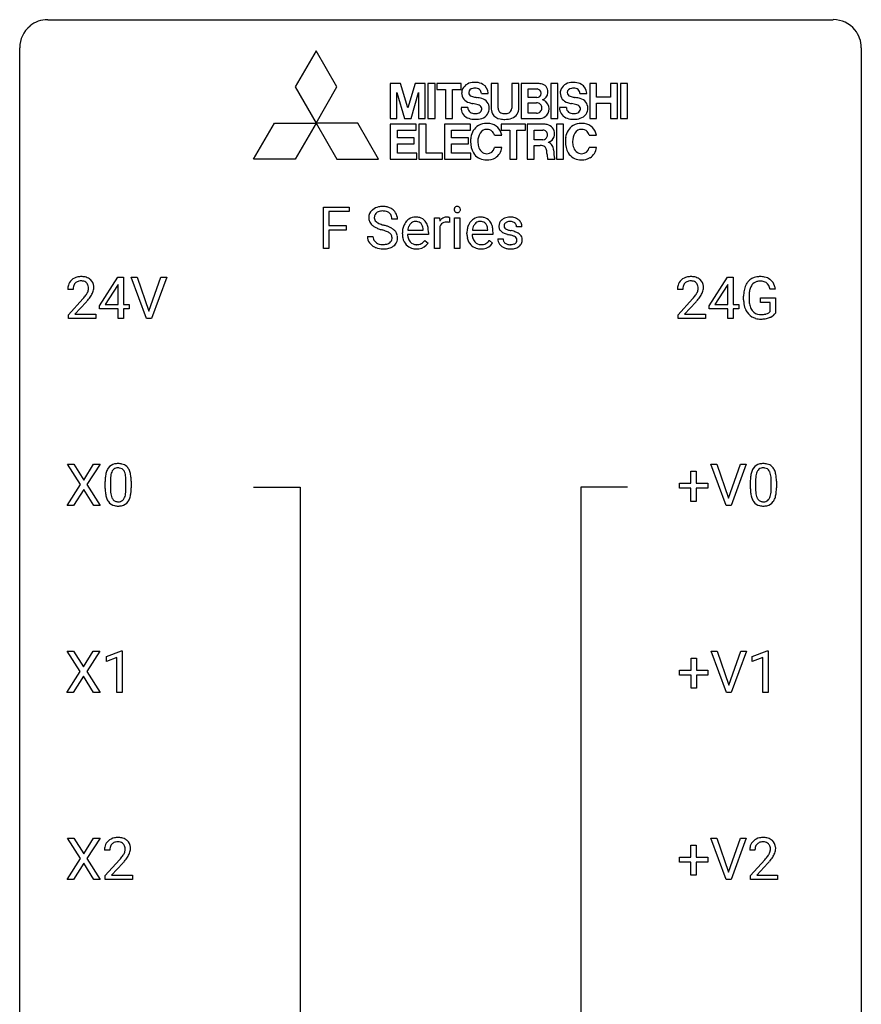
# Model space of a CAD drawing. Extents: x 3 to 27, y -3 to 214.
# Drawn here: x 3 to 27, y 186 to 214 of the extents above; entities that cross this region are included whole.
import ezdxf

# ---------------------------------------------------------------- set-up
doc = ezdxf.new("R2010")
doc.units = 0
doc.layers.add('DEFAULT_255_1_234', color=255, linetype='CONTINUOUS')
doc.layers.add('DEFAULT_255_2_778', color=255, linetype='CONTINUOUS')

msp = doc.modelspace()

# ---------------------------------------------------------------- linework, layer by layer
at = {"layer": 'DEFAULT_255_1_234'}
for p, q in [((11.374, 207.708), (11.374, 208.877)), ((11.374, 208.877), (12.099, 208.877)), ((12.099, 208.751), (11.529, 208.751)), ((11.529, 208.751), (11.529, 208.351)), ((12.099, 208.877), (12.099, 208.751)), ((13.467, 208.539), (13.312, 208.539)), ((14.515, 207.708), (14.515, 208.577)), ((14.515, 208.577), (14.659, 208.577)), ((14.659, 208.577), (14.662, 208.477)), ((14.935, 208.582), (14.935, 208.444)), ((15.084, 207.708), (15.084, 208.577)), ((15.084, 208.577), (15.233, 208.577)), ((15.233, 208.577), (15.233, 207.708)), ((11.529, 208.351), (12.019, 208.351)), ((12.019, 208.224), (11.529, 208.224)), ((11.529, 208.224), (11.529, 207.708)), ((12.019, 208.351), (12.019, 208.224)), ((13.759, 208.222), (14.194, 208.222)), ((14.194, 208.222), (14.194, 208.233)), ((14.343, 208.162), (14.343, 208.1)), ((14.663, 208.325), (14.663, 207.708)), ((15.586, 208.222), (16.022, 208.222)), ((16.022, 208.222), (16.022, 208.233)), ((16.17, 208.162), (16.17, 208.1)), ((16.989, 208.322), (16.839, 208.322)), ((12.619, 208.047), (12.774, 208.047)), ((13.606, 208.118), (13.606, 208.146)), ((14.343, 208.1), (13.754, 208.1)), ((14.241, 207.93), (14.332, 207.86)), ((15.433, 208.118), (15.433, 208.146)), ((16.17, 208.1), (15.581, 208.1)), ((16.068, 207.93), (16.159, 207.86)), ((16.306, 207.975), (16.455, 207.975)), ((11.529, 207.708), (11.374, 207.708)), ((14.663, 207.708), (14.515, 207.708)), ((15.233, 207.708), (15.084, 207.708)), ((5.032, 206.083), (5.555, 206.893)), ((5.555, 206.893), (5.714, 206.893)), ((5.714, 206.893), (5.714, 206.116)), ((6.368, 205.724), (5.935, 206.893)), ((5.935, 206.893), (6.103, 206.893)), ((6.103, 206.893), (6.436, 205.929)), ((6.436, 205.929), (6.77, 206.893)), ((6.939, 206.893), (6.505, 205.724)), ((6.77, 206.893), (6.939, 206.893)), ((22.282, 206.083), (22.805, 206.893)), ((22.805, 206.893), (22.964, 206.893)), ((22.964, 206.893), (22.964, 206.116)), ((4.289, 206.549), (4.14, 206.549)), ((5.547, 206.658), (5.2, 206.116)), ((5.564, 206.69), (5.547, 206.658)), ((5.564, 206.116), (5.564, 206.69)), ((21.539, 206.549), (21.39, 206.549)), ((22.797, 206.658), (22.45, 206.116)), ((22.814, 206.69), (22.797, 206.658)), ((22.814, 206.116), (22.814, 206.69)), ((24.162, 206.55), (24.008, 206.55)), ((4.163, 205.831), (4.568, 206.28)), ((21.413, 205.831), (21.818, 206.28)), ((23.261, 206.252), (23.261, 206.354)), ((23.416, 206.358), (23.416, 206.263)), ((23.738, 206.181), (23.738, 206.306)), ((23.738, 206.306), (24.162, 206.306)), ((24.162, 206.306), (24.162, 205.877)), ((4.655, 206.185), (4.342, 205.845)), ((5.032, 205.995), (5.032, 206.083)), ((5.564, 205.995), (5.032, 205.995)), ((5.2, 206.116), (5.564, 206.116)), ((5.564, 205.724), (5.564, 205.995)), ((5.714, 206.116), (5.876, 206.116)), ((5.876, 205.995), (5.714, 205.995)), ((5.714, 205.995), (5.714, 205.724)), ((5.876, 206.116), (5.876, 205.995)), ((21.905, 206.185), (21.592, 205.845)), ((22.282, 205.995), (22.282, 206.083)), ((22.814, 205.995), (22.282, 205.995)), ((22.45, 206.116), (22.814, 206.116)), ((22.814, 205.724), (22.814, 205.995)), ((22.964, 206.116), (23.126, 206.116)), ((23.126, 205.995), (22.964, 205.995)), ((22.964, 205.995), (22.964, 205.724)), ((23.126, 206.116), (23.126, 205.995)), ((24.009, 206.181), (23.738, 206.181)), ((24.009, 205.918), (24.009, 206.181)), ((4.163, 205.724), (4.163, 205.831)), ((4.929, 205.724), (4.163, 205.724)), ((4.342, 205.845), (4.929, 205.845)), ((4.929, 205.845), (4.929, 205.724)), ((5.714, 205.724), (5.564, 205.724)), ((6.505, 205.724), (6.368, 205.724)), ((21.413, 205.724), (21.413, 205.831)), ((22.179, 205.724), (21.413, 205.724)), ((21.592, 205.845), (22.179, 205.845)), ((22.179, 205.845), (22.179, 205.724)), ((22.964, 205.724), (22.814, 205.724)), ((4.497, 201.022), (4.127, 201.601)), ((4.127, 201.601), (4.308, 201.601)), ((4.308, 201.601), (4.59, 201.153)), ((4.59, 201.153), (4.87, 201.601)), ((5.052, 201.601), (4.682, 201.022)), ((4.87, 201.601), (5.052, 201.601)), ((22.768, 200.432), (22.335, 201.601)), ((22.335, 201.601), (22.503, 201.601)), ((22.503, 201.601), (22.836, 200.637)), ((22.836, 200.637), (23.17, 201.601)), ((23.338, 201.601), (22.905, 200.432)), ((23.17, 201.601), (23.338, 201.601)), ((21.769, 201.059), (21.769, 201.401)), ((21.769, 201.401), (21.918, 201.401)), ((21.918, 201.401), (21.918, 201.059)), ((4.118, 200.432), (4.497, 201.022)), ((4.682, 201.022), (5.06, 200.432)), ((5.196, 200.911), (5.196, 201.109)), ((5.345, 201.145), (5.345, 200.907)), ((5.786, 200.891), (5.786, 201.134)), ((5.934, 201.124), (5.934, 200.931)), ((21.443, 200.919), (21.443, 201.059)), ((21.443, 201.059), (21.769, 201.059)), ((21.769, 200.919), (21.443, 200.919)), ((21.769, 200.549), (21.769, 200.919)), ((21.918, 201.059), (22.245, 201.059)), ((22.245, 200.919), (21.918, 200.919)), ((21.918, 200.919), (21.918, 200.549)), ((22.245, 201.059), (22.245, 200.919)), ((23.452, 200.911), (23.452, 201.109)), ((23.6, 201.145), (23.6, 200.907)), ((24.041, 200.891), (24.041, 201.134)), ((24.19, 201.124), (24.19, 200.931)), ((4.59, 200.888), (4.301, 200.432)), ((4.877, 200.432), (4.59, 200.888)), ((4.301, 200.432), (4.118, 200.432)), ((5.06, 200.432), (4.877, 200.432)), ((21.918, 200.549), (21.769, 200.549)), ((22.905, 200.432), (22.768, 200.432)), ((4.489, 195.73), (4.119, 196.31)), ((4.119, 196.31), (4.299, 196.31)), ((4.299, 196.31), (4.581, 195.862)), ((4.581, 195.862), (4.862, 196.31)), ((5.043, 196.31), (4.674, 195.73)), ((4.862, 196.31), (5.043, 196.31)), ((5.232, 196.156), (5.658, 196.315)), ((5.658, 196.315), (5.681, 196.315)), ((5.681, 196.315), (5.681, 195.14)), ((22.776, 195.14), (22.343, 196.31)), ((22.343, 196.31), (22.511, 196.31)), ((22.511, 196.31), (22.844, 195.345)), ((22.844, 195.345), (23.178, 196.31)), ((23.346, 196.31), (22.913, 195.14)), ((23.178, 196.31), (23.346, 196.31)), ((23.504, 196.156), (23.929, 196.315)), ((23.929, 196.315), (23.953, 196.315)), ((23.953, 196.315), (23.953, 195.14)), ((5.232, 196.021), (5.232, 196.156)), ((5.531, 196.131), (5.232, 196.021)), ((5.531, 195.14), (5.531, 196.131)), ((21.777, 195.768), (21.777, 196.109)), ((21.777, 196.109), (21.926, 196.109)), ((21.926, 196.109), (21.926, 195.768)), ((23.504, 196.021), (23.504, 196.156)), ((23.803, 196.131), (23.504, 196.021)), ((23.803, 195.14), (23.803, 196.131)), ((4.11, 195.14), (4.489, 195.73)), ((4.674, 195.73), (5.052, 195.14)), ((21.451, 195.627), (21.451, 195.768)), ((21.451, 195.768), (21.777, 195.768)), ((21.777, 195.627), (21.451, 195.627)), ((21.777, 195.258), (21.777, 195.627)), ((21.926, 195.768), (22.252, 195.768)), ((22.252, 195.627), (21.926, 195.627)), ((21.926, 195.627), (21.926, 195.258)), ((22.252, 195.768), (22.252, 195.627)), ((4.581, 195.597), (4.292, 195.14)), ((4.869, 195.14), (4.581, 195.597)), ((4.292, 195.14), (4.11, 195.14)), ((5.052, 195.14), (4.869, 195.14)), ((5.681, 195.14), (5.531, 195.14)), ((21.926, 195.258), (21.777, 195.258)), ((22.913, 195.14), (22.776, 195.14)), ((23.953, 195.14), (23.803, 195.14)), ((4.497, 190.438), (4.127, 191.018)), ((4.127, 191.018), (4.308, 191.018)), ((4.308, 191.018), (4.59, 190.57)), ((4.59, 190.57), (4.87, 191.018)), ((5.052, 191.018), (4.682, 190.438)), ((4.87, 191.018), (5.052, 191.018)), ((22.768, 189.849), (22.335, 191.018)), ((22.335, 191.018), (22.503, 191.018)), ((22.503, 191.018), (22.836, 190.054)), ((22.836, 190.054), (23.17, 191.018)), ((23.338, 191.018), (22.905, 189.849)), ((23.17, 191.018), (23.338, 191.018)), ((5.327, 190.674), (5.178, 190.674)), ((21.769, 190.476), (21.769, 190.817)), ((21.769, 190.817), (21.918, 190.817)), ((21.918, 190.817), (21.918, 190.476)), ((23.583, 190.674), (23.434, 190.674)), ((4.118, 189.849), (4.497, 190.438)), ((4.682, 190.438), (5.06, 189.849)), ((5.201, 189.956), (5.606, 190.405)), ((21.443, 190.335), (21.443, 190.476)), ((21.443, 190.476), (21.769, 190.476)), ((21.769, 190.335), (21.443, 190.335)), ((21.769, 189.966), (21.769, 190.335)), ((21.918, 190.476), (22.245, 190.476)), ((22.245, 190.335), (21.918, 190.335)), ((21.918, 190.335), (21.918, 189.966)), ((22.245, 190.476), (22.245, 190.335)), ((23.457, 189.956), (23.861, 190.405)), ((4.59, 190.305), (4.301, 189.849)), ((4.877, 189.849), (4.59, 190.305)), ((5.693, 190.31), (5.38, 189.97)), ((23.949, 190.31), (23.636, 189.97)), ((4.301, 189.849), (4.118, 189.849)), ((5.06, 189.849), (4.877, 189.849)), ((5.201, 189.849), (5.201, 189.956)), ((5.967, 189.849), (5.201, 189.849)), ((5.38, 189.97), (5.967, 189.97)), ((5.967, 189.97), (5.967, 189.849)), ((21.918, 189.966), (21.769, 189.966)), ((22.905, 189.849), (22.768, 189.849)), ((23.457, 189.849), (23.457, 189.956)), ((24.223, 189.849), (23.457, 189.849)), ((23.636, 189.97), (24.223, 189.97)), ((24.223, 189.97), (24.223, 189.849))]:
    msp.add_line(p, q, dxfattribs=at)
for centre, radius, start, end in [((12.936, 208.58), 0.28, 132.4834, 181.0242), ((12.995, 208.523), 0.361, 129.2532, 133.4243), ((13.01, 208.501), 0.388, 101.9878, 128.8743), ((12.976, 208.587), 0.163, 127.7287, 176.7105), ((13, 208.558), 0.201, 114.0401, 127.9851), ((13.027, 208.493), 0.271, 99.0695, 113.7659), ((13.05, 208.329), 0.564, 89.5907, 102.3169), ((13.051, 208.349), 0.418, 89.6698, 99.231), ((13.057, 208.361), 0.532, 77.2361, 90.3248), ((13.054, 208.309), 0.457, 86.264, 90.0526), ((13.065, 208.43), 0.336, 73.7888, 86.6653), ((13.098, 208.54), 0.221, 48.5928, 74.1242), ((13.078, 208.458), 0.433, 63.8378, 77.0809), ((13.105, 208.51), 0.375, 45.9864, 64.1608), ((13.131, 208.539), 0.335, 32.2747, 45.6547), ((13.138, 208.541), 0.329, 359.6507, 32.613), ((15.17, 208.808), 0.0979, 161.4151, 180.5526), ((15.183, 208.807), 0.111, 179.9429, 185.0961), ((15.156, 208.804), 0.0834, 184.1069, 222.4604), ((15.158, 208.812), 0.085, 138.1827, 160.9307), ((15.147, 208.821), 0.0704, 104.6369, 138.004), ((15.143, 208.792), 0.0661, 222.5063, 237.9907), ((15.15, 208.804), 0.0802, 238.5431, 259.1288), ((15.157, 208.785), 0.109, 92.0601, 105.2189), ((15.159, 208.848), 0.125, 258.8431, 270.4154), ((15.16, 208.751), 0.143, 89.9756, 92.5012), ((15.161, 208.773), 0.12, 78.0235, 90.4478), ((15.16, 208.87), 0.147, 269.9695, 272.816), ((15.163, 208.833), 0.11, 272.3547, 285.8953), ((15.17, 208.814), 0.078, 55.0515, 78.3369), ((15.174, 208.797), 0.0718, 285.4397, 316.5324), ((15.175, 208.823), 0.0683, 42.0501, 54.4514), ((15.161, 208.81), 0.0866, 1.7497, 42.1496), ((15.167, 208.803), 0.0808, 316.7107, 341.6517), ((15.153, 208.807), 0.0956, 342.1071, 0.5529), ((15.136, 208.808), 0.112, 359.9853, 2.8365), ((12.937, 208.572), 0.28, 179.5062, 199.8695), ((12.929, 208.574), 0.274, 200.6782, 228.1764), ((13.044, 208.577), 0.232, 175.1779, 180.0582), ((12.959, 208.576), 0.147, 179.6142, 228.1246), ((13.004, 208.617), 0.207, 226.578, 230.88), ((13.051, 208.679), 0.285, 231.4635, 241.9261), ((13.114, 208.561), 0.195, 14.9781, 48.2004), ((13.044, 208.542), 0.268, 359.4693, 14.9832), ((14.017, 208.204), 0.4, 134.315, 154.5315), ((13.995, 208.224), 0.372, 122.8617, 133.9708), ((13.984, 208.246), 0.347, 89.8249, 123.4199), ((13.988, 208.265), 0.208, 118.0551, 137.454), ((13.983, 208.269), 0.202, 89.2019, 117.2852), ((13.989, 208.181), 0.412, 74.7876, 90.5483), ((13.986, 208.217), 0.254, 83.728, 90.0965), ((13.998, 208.291), 0.18, 41.1646, 85.0014), ((14.019, 208.29), 0.3, 39.8178, 74.7634), ((13.968, 208.25), 0.365, 16.8991, 39.483), ((14.887, 208.34), 0.263, 127.8166, 148.6302), ((14.838, 208.261), 0.186, 107.1346, 157.6458), ((14.861, 208.366), 0.227, 91.333, 126.7876), ((14.858, 208.187), 0.263, 89.276, 106.6214), ((14.869, 208.294), 0.299, 89.9866, 92.4688), ((14.862, 207.941), 0.508, 86.8039, 90.0431), ((14.87, 208.322), 0.272, 85.359, 90.1623), ((14.868, 208.038), 0.411, 80.6754, 86.8933), ((14.878, 208.422), 0.171, 78.4019, 85.4595), ((14.893, 208.491), 0.1, 67.7858, 78.5728), ((14.904, 208.519), 0.0703, 63.4836, 67.3063), ((15.844, 208.204), 0.4, 134.315, 154.5315), ((15.822, 208.224), 0.372, 122.8617, 133.9708), ((15.812, 208.246), 0.347, 89.8249, 123.4199), ((15.815, 208.265), 0.208, 118.0551, 137.454), ((15.81, 208.269), 0.202, 89.2019, 117.2852), ((15.817, 208.181), 0.412, 74.7876, 90.5483), ((15.813, 208.217), 0.254, 83.728, 90.0965), ((15.825, 208.291), 0.18, 41.1646, 85.0014), ((15.846, 208.29), 0.3, 39.8178, 74.7634), ((15.795, 208.25), 0.365, 16.8991, 39.483), ((16.556, 208.34), 0.22, 132.0054, 180.3943), ((16.622, 208.279), 0.31, 129.232, 133.5302), ((16.627, 208.27), 0.32, 100.441, 128.9081), ((16.602, 208.34), 0.119, 126.9083, 150.3166), ((16.618, 208.32), 0.145, 113.7226, 127.4763), ((16.638, 208.273), 0.196, 98.9683, 113.457), ((16.655, 208.141), 0.452, 89.6985, 100.9027), ((16.655, 208.17), 0.301, 89.6766, 99.1265), ((16.66, 208.125), 0.468, 77.6965, 90.4077), ((16.658, 208.223), 0.248, 81.4465, 90.171), ((16.67, 208.287), 0.183, 49.7981, 82.1218), ((16.693, 208.268), 0.321, 50.7277, 78.0399), ((16.738, 208.32), 0.253, 25.7545, 51.0957), ((12.978, 208.621), 0.342, 227.4065, 229.9881), ((13.057, 208.721), 0.469, 230.4982, 241.8087), ((13.21, 209.001), 0.788, 241.6337, 249.0065), ((13.17, 208.9), 0.536, 241.7179, 248.326), ((13.378, 209.434), 1.252, 248.9199, 254.144), ((13.309, 209.243), 0.906, 248.2008, 252.4528), ((12.591, 206.688), 1.604, 71.7183, 73.9259), ((13.429, 209.615), 1.297, 252.3391, 254.3469), ((12.675, 206.917), 1.504, 71.0197, 74.4087), ((12.771, 207.226), 1.037, 68.0063, 71.8053), ((12.943, 207.649), 0.58, 62.2515, 68.1221), ((12.844, 207.407), 0.986, 66.1847, 71.0864), ((13.081, 207.91), 0.285, 52.7386, 62.4979), ((13, 207.757), 0.603, 59.3536, 66.2692), ((13.089, 207.907), 0.428, 49.1021, 59.3294), ((13.171, 208.001), 0.304, 32.792, 49.2506), ((13.203, 208.024), 0.264, 31.1181, 32.4005), ((13.194, 208.02), 0.274, 8.1117, 30.7959), ((14.185, 208.149), 0.579, 167.4007, 180.3177), ((14.08, 208.171), 0.472, 154.1836, 167.2508), ((14.256, 208.161), 0.501, 169.8376, 173.0566), ((14.139, 208.185), 0.382, 158.5846, 170.1721), ((14.026, 208.231), 0.259, 137.511, 158.8516), ((13.978, 208.273), 0.207, 29.017, 41.1488), ((13.924, 208.245), 0.268, 12.6958, 28.6404), ((13.787, 208.213), 0.408, 2.9092, 12.8847), ((13.778, 208.189), 0.564, 4.9636, 17.2026), ((13.536, 208.163), 0.807, 359.8835, 5.2834), ((14.907, 208.223), 0.264, 155.6587, 157.2539), ((16.012, 208.149), 0.579, 167.4007, 180.3177), ((15.907, 208.171), 0.472, 154.1836, 167.2508), ((16.083, 208.161), 0.501, 169.8376, 173.0566), ((15.967, 208.185), 0.382, 158.5846, 170.1721), ((15.853, 208.231), 0.259, 137.511, 158.8516), ((15.805, 208.273), 0.207, 29.017, 41.1488), ((15.751, 208.245), 0.268, 12.6958, 28.6404), ((15.614, 208.213), 0.408, 2.9092, 12.8847), ((15.605, 208.189), 0.564, 4.9636, 17.2026), ((15.364, 208.163), 0.807, 359.8835, 5.2834), ((16.572, 208.338), 0.236, 179.8809, 187.434), ((16.518, 208.329), 0.182, 186.913, 213.9619), ((16.521, 208.332), 0.186, 214.3062, 220.5065), ((16.555, 208.364), 0.232, 220.8667, 234.5494), ((16.617, 208.45), 0.338, 234.4047, 243.2862), ((16.597, 208.345), 0.113, 151.3635, 180.0701), ((16.628, 208.343), 0.144, 179.217, 179.9954), ((16.592, 208.342), 0.107, 179.304, 198.4225), ((16.572, 208.337), 0.0877, 199.2896, 238.6035), ((16.633, 208.432), 0.2, 237.9846, 246.8745), ((16.719, 208.628), 0.414, 246.6235, 251.8169), ((16.822, 208.937), 0.74, 251.7134, 255.0778), ((16.942, 209.384), 1.203, 255.0367, 257.4706), ((16.431, 207.083), 1.155, 73.6838, 77.5017), ((16.54, 207.453), 0.769, 68.7044, 73.725), ((16.669, 208.287), 0.183, 43.8048, 49.6272), ((16.709, 208.322), 0.13, 359.805, 45.1545), ((16.63, 207.685), 0.519, 63.5906, 68.6627), ((16.738, 208.325), 0.251, 359.2469, 24.7394), ((12.928, 208.043), 0.309, 179.2419, 215.2648), ((13.005, 208.044), 0.23, 179.3355, 199.1046), ((12.972, 208.036), 0.196, 199.8829, 232.7063), ((13.019, 208.095), 0.272, 232.3738, 255.5137), ((13.155, 207.996), 0.159, 306.3944, 355.3031), ((13.163, 208.018), 0.149, 16.4723, 52.6262), ((13.118, 208.006), 0.196, 359.4179, 16.1972), ((13.104, 208.003), 0.21, 354.366, 0.0699), ((13.194, 207.999), 0.276, 307.5917, 336.4316), ((13.176, 208.001), 0.293, 337.4731, 0.7537), ((13.113, 208.006), 0.356, 359.8389, 8.4707), ((14.173, 208.115), 0.567, 179.6531, 191.4989), ((14, 208.076), 0.39, 190.9375, 223.3654), ((14.14, 208.107), 0.386, 180.9846, 194.9401), ((14.035, 208.078), 0.277, 194.8031, 222.0413), ((14.005, 208.048), 0.234, 221.5417, 268.8614), ((13.975, 208.133), 0.334, 300.6577, 322.0379), ((13.94, 208.163), 0.38, 321.675, 322.3047), ((16, 208.115), 0.567, 179.6531, 191.4989), ((15.827, 208.076), 0.39, 190.9375, 223.3654), ((15.967, 208.107), 0.386, 180.9846, 194.9401), ((15.862, 208.078), 0.277, 194.8031, 222.0413), ((15.832, 208.048), 0.234, 221.5417, 268.8614), ((15.802, 208.133), 0.334, 300.6577, 322.0379), ((15.767, 208.163), 0.38, 321.675, 322.3047), ((16.555, 207.975), 0.249, 179.9706, 215.1573), ((16.625, 207.983), 0.17, 182.4299, 203.033), ((16.68, 208.575), 0.479, 243.3097, 249.9709), ((16.606, 207.977), 0.151, 203.7988, 232.5485), ((16.781, 208.848), 0.769, 249.9011, 254.7553), ((16.885, 209.223), 1.159, 254.6902, 258.0466), ((16.44, 207.126), 0.985, 75.681, 78.0062), ((16.524, 207.45), 0.651, 71.3164, 75.8006), ((16.614, 207.714), 0.371, 64.8282, 71.42), ((16.691, 207.876), 0.192, 54.3827, 65.0623), ((16.741, 207.946), 0.106, 19.3541, 54.6485), ((16.747, 207.937), 0.101, 322.4749, 1.1291), ((16.72, 207.94), 0.128, 359.3335, 18.5871), ((16.707, 207.839), 0.347, 54.7106, 63.7014), ((16.769, 207.926), 0.24, 41.0622, 54.8487), ((16.804, 207.958), 0.194, 34.4951, 40.7106), ((16.808, 207.963), 0.187, 9.3763, 34.0834), ((16.763, 207.946), 0.234, 335.8655, 0.8022), ((16.743, 207.95), 0.254, 359.7695, 9.7663), ((12.955, 208.063), 0.342, 215.3403, 233.0843), ((13.011, 208.137), 0.436, 233.167, 246.4951), ((13.053, 208.225), 0.533, 246.1383, 248.0543), ((13.058, 208.244), 0.553, 248.2708, 270.4056), ((13.053, 208.219), 0.401, 255.2446, 267.5321), ((13.062, 208.343), 0.525, 267.1558, 270.0287), ((13.064, 208.298), 0.48, 269.7, 278.166), ((13.062, 208.448), 0.756, 269.9708, 272.8178), ((13.075, 208.268), 0.576, 272.4383, 284.6465), ((13.09, 208.125), 0.305, 278.0231, 290.6255), ((13.125, 208.033), 0.206, 290.662, 307.0371), ((13.124, 208.086), 0.387, 284.3734, 307.1424), ((13.148, 208.051), 0.345, 307.6552, 308.453), ((13.979, 208.055), 0.361, 223.3001, 251.8562), ((14, 208.13), 0.438, 252.3266, 270.581), ((14.012, 208.115), 0.302, 267.7324, 270.0097), ((14.005, 208.194), 0.502, 269.8361, 278.0582), ((14.014, 208.136), 0.322, 269.6925, 280.4118), ((14.031, 208.044), 0.229, 280.2255, 298.6339), ((14.033, 208.046), 0.352, 276.9728, 328.0035), ((14.043, 208.019), 0.202, 299.043, 300.4643), ((15.806, 208.055), 0.361, 223.3001, 251.8562), ((15.827, 208.13), 0.438, 252.3266, 270.581), ((15.839, 208.115), 0.302, 267.7324, 270.0097), ((15.833, 208.194), 0.502, 269.8361, 278.0582), ((15.841, 208.136), 0.322, 269.6925, 280.4118), ((15.859, 208.044), 0.229, 280.2255, 298.6339), ((15.86, 208.046), 0.352, 276.9728, 328.0035), ((15.87, 208.019), 0.202, 299.043, 300.4643), ((16.584, 207.991), 0.282, 214.4012, 228.676), ((16.61, 208.024), 0.324, 228.9685, 245.7045), ((16.638, 208.082), 0.388, 245.4963, 259.0227), ((16.634, 208.012), 0.196, 232.3783, 256.3935), ((16.659, 208.194), 0.502, 259.0724, 270.2898), ((16.657, 208.101), 0.288, 256.1045, 268.4627), ((16.662, 208.181), 0.368, 268.0716, 270.0138), ((16.663, 208.154), 0.34, 269.7031, 278.8342), ((16.662, 208.302), 0.61, 269.9919, 271.4772), ((16.668, 208.177), 0.485, 271.1026, 283.2201), ((16.682, 208.041), 0.226, 278.6729, 292.8233), ((16.702, 207.99), 0.172, 293.1452, 303.6656), ((16.704, 208.031), 0.334, 282.9363, 306.5646), ((16.728, 207.953), 0.126, 303.1248, 321.7428), ((16.73, 207.992), 0.288, 307.0242, 308.5578), ((16.77, 207.947), 0.228, 307.7358, 334.7849), ((4.467, 206.575), 0.324, 133.4541, 162.947), ((4.485, 206.556), 0.35, 100.7869, 133.4384), ((4.496, 206.578), 0.207, 102.1739, 129.2062), ((4.52, 206.401), 0.508, 89.6605, 101.3704), ((4.52, 206.474), 0.313, 89.5461, 102.5419), ((4.526, 206.407), 0.502, 78.2171, 90.413), ((4.523, 206.528), 0.259, 82.1602, 90.1506), ((4.537, 206.602), 0.184, 43.4415, 83.1661), ((4.562, 206.569), 0.336, 55.9268, 78.4889), ((4.581, 206.603), 0.297, 47.9292, 55.4054), ((4.592, 206.613), 0.283, 4.3348, 48.0561), ((21.717, 206.575), 0.324, 133.4541, 162.947), ((21.735, 206.556), 0.35, 100.7869, 133.4384), ((21.746, 206.578), 0.207, 102.1739, 129.2062), ((21.77, 206.401), 0.508, 89.6605, 101.3704), ((21.77, 206.474), 0.313, 89.5461, 102.5419), ((21.776, 206.407), 0.502, 78.2171, 90.413), ((21.773, 206.528), 0.259, 82.1602, 90.1506), ((21.787, 206.602), 0.184, 43.4415, 83.1661), ((21.812, 206.569), 0.336, 55.9268, 78.4889), ((21.831, 206.603), 0.297, 47.9292, 55.4054), ((21.842, 206.613), 0.283, 4.3348, 48.0561), ((23.726, 206.475), 0.448, 139.8402, 153.9333), ((23.69, 206.504), 0.402, 98.419, 139.6707), ((23.702, 206.525), 0.253, 105.6679, 144.2649), ((23.728, 206.319), 0.59, 89.7659, 99.4415), ((23.728, 206.432), 0.35, 89.415, 105.5823), ((23.735, 206.326), 0.583, 78.0552, 90.4042), ((23.733, 206.381), 0.401, 82.106, 90.2001), ((23.766, 206.545), 0.234, 27.7361, 84.5258), ((23.775, 206.508), 0.397, 54.638, 78.3339), ((23.794, 206.54), 0.36, 50.0317, 54.1558), ((23.784, 206.53), 0.374, 18.1092, 49.7181), ((4.547, 206.553), 0.407, 163.2879, 180.5582), ((4.601, 206.553), 0.312, 165.9093, 178.8684), ((4.687, 206.549), 0.398, 178.4382, 180.0084), ((4.5, 206.58), 0.208, 136.1757, 166.3675), ((4.488, 206.59), 0.192, 129.7279, 135.7542), ((4.529, 206.594), 0.195, 16.1715, 43.5284), ((4.444, 206.581), 0.282, 331.4255, 352.9365), ((4.478, 206.58), 0.248, 359.4866, 15.934), ((4.457, 206.578), 0.269, 353.2249, 0.0169), ((4.525, 206.602), 0.35, 337.8914, 358.9968), ((4.482, 206.596), 0.393, 359.9252, 5.5968), ((21.797, 206.553), 0.407, 163.2879, 180.5582), ((21.851, 206.553), 0.312, 165.9093, 178.8684), ((21.937, 206.549), 0.398, 178.4382, 180.0084), ((21.75, 206.58), 0.208, 136.1757, 166.3675), ((21.738, 206.59), 0.192, 129.7279, 135.7542), ((21.779, 206.594), 0.195, 16.1715, 43.5284), ((21.694, 206.581), 0.282, 331.4255, 352.9365), ((21.728, 206.58), 0.248, 359.4866, 15.934), ((21.707, 206.578), 0.269, 353.2249, 0.0169), ((21.775, 206.602), 0.35, 337.8914, 358.9968), ((21.732, 206.596), 0.393, 359.9252, 5.5968), ((24.171, 206.36), 0.91, 170.2024, 180.3561), ((23.854, 206.416), 0.589, 154.2857, 170.3893), ((24, 206.395), 0.582, 162.6076, 173.678), ((23.792, 206.462), 0.363, 144.3561, 162.8564), ((23.653, 206.489), 0.36, 9.7557, 27.3216), ((23.638, 206.477), 0.529, 7.9673, 18.6985), ((3.219, 207.473), 1.801, 318.5132, 320.7828), ((3.747, 207.043), 1.119, 320.7373, 323.9737), ((4.139, 206.759), 0.635, 323.8962, 328.6421), ((3.472, 207.278), 1.611, 317.2587, 319.9046), ((4.344, 206.633), 0.395, 328.8299, 331.7899), ((3.855, 206.962), 1.115, 319.6473, 327.0958), ((4.254, 206.707), 0.641, 326.9135, 338.3505), ((20.469, 207.473), 1.801, 318.5132, 320.7828), ((20.997, 207.043), 1.119, 320.7373, 323.9737), ((21.389, 206.759), 0.635, 323.8962, 328.6421), ((20.722, 207.278), 1.611, 317.2587, 319.9046), ((21.594, 206.633), 0.395, 328.8299, 331.7899), ((21.105, 206.962), 1.115, 319.6473, 327.0958), ((21.504, 206.707), 0.641, 326.9135, 338.3505), ((24.048, 206.258), 0.787, 180.3883, 188.9219), ((24.306, 206.358), 0.89, 173.467, 179.9731), ((24.115, 206.258), 0.699, 179.6556, 190.008), ((23.862, 206.226), 0.599, 188.6921, 205.7821), ((23.803, 206.201), 0.534, 206.1129, 207.4917), ((23.725, 206.154), 0.444, 206.7884, 238.6963), ((23.884, 206.216), 0.464, 189.8117, 206.6797), ((23.799, 206.177), 0.371, 207.1032, 217.7074), ((23.736, 206.121), 0.287, 216.7346, 265.6812), ((23.727, 206.159), 0.449, 238.8203, 253.2788), ((23.745, 206.226), 0.519, 253.5786, 270.4175), ((23.749, 206.212), 0.378, 264.7367, 270.0611), ((23.748, 206.635), 0.927, 269.997, 270.2525), ((23.751, 206.496), 0.662, 269.8336, 276.054), ((23.752, 206.503), 0.795, 270.02, 278.7495), ((23.772, 206.306), 0.471, 275.9894, 284.4615), ((23.786, 206.288), 0.578, 278.6622, 291.3045), ((23.792, 206.222), 0.385, 284.7034, 286.4954), ((23.832, 206.091), 0.248, 286.0771, 304.2626), ((23.846, 206.069), 0.222, 304.5892, 317.1073), ((23.837, 206.152), 0.432, 291.5695, 296.4549), ((23.879, 206.076), 0.346, 295.8438, 324.855), ((5.648, 201.249), 0.437, 148.7922, 164.5684), ((5.553, 201.302), 0.328, 144.5884, 148.1176), ((5.519, 201.326), 0.286, 101.6441, 144.5142), ((5.544, 201.325), 0.168, 105.7981, 149.7388), ((5.561, 201.157), 0.46, 89.5284, 102.582), ((5.562, 201.258), 0.237, 89.3807, 105.6763), ((5.569, 201.153), 0.464, 77.0438, 90.5081), ((5.566, 201.232), 0.263, 81.106, 90.2185), ((5.584, 201.321), 0.173, 30.7408, 82.4657), ((5.609, 201.317), 0.295, 48.2779, 77.4995), ((5.616, 201.33), 0.281, 36.3142, 47.6306), ((5.53, 201.272), 0.386, 18.2932, 35.6769), ((23.904, 201.249), 0.437, 148.7922, 164.5684), ((23.808, 201.302), 0.328, 144.5884, 148.1176), ((23.774, 201.326), 0.286, 101.6441, 144.5142), ((23.799, 201.325), 0.168, 105.7981, 149.7388), ((23.817, 201.157), 0.46, 89.5284, 102.582), ((23.818, 201.258), 0.237, 89.3807, 105.6763), ((23.824, 201.153), 0.464, 77.0438, 90.5081), ((23.821, 201.232), 0.263, 81.106, 90.2185), ((23.839, 201.321), 0.173, 30.7408, 82.4657), ((23.865, 201.317), 0.295, 48.2779, 77.4995), ((23.872, 201.33), 0.281, 36.3142, 47.6306), ((23.785, 201.272), 0.386, 18.2932, 35.6769), ((6.391, 201.114), 1.195, 173.7676, 180.2316), ((5.939, 201.165), 0.74, 164.3059, 173.9002), ((6.189, 201.15), 0.844, 172.0259, 178.0703), ((5.859, 201.197), 0.511, 163.3763, 172.1411), ((5.65, 201.261), 0.292, 149.4209, 163.6286), ((5.531, 201.286), 0.236, 24.2871, 31.3936), ((5.414, 201.236), 0.363, 12.0806, 23.8174), ((5.138, 201.175), 0.646, 4.8362, 12.2905), ((4.717, 201.138), 1.068, 359.809, 4.9408), ((5.275, 201.184), 0.654, 8.0247, 18.5605), ((4.859, 201.123), 1.075, 1.1274, 8.1718), ((24.646, 201.114), 1.195, 173.7676, 180.2316), ((24.195, 201.165), 0.74, 164.3059, 173.9002), ((24.445, 201.15), 0.844, 172.0259, 178.0703), ((24.115, 201.197), 0.511, 163.3763, 172.1411), ((23.906, 201.261), 0.292, 149.4209, 163.6286), ((23.787, 201.286), 0.236, 24.2871, 31.3936), ((23.669, 201.236), 0.363, 12.0806, 23.8174), ((23.394, 201.175), 0.646, 4.8362, 12.2905), ((22.973, 201.138), 1.068, 359.809, 4.9408), ((23.531, 201.184), 0.654, 8.0247, 18.5605), ((23.114, 201.123), 1.075, 1.1274, 8.1718), ((6.492, 201.135), 1.148, 177.8632, 179.5044), ((4.71, 200.926), 1.225, 353.8442, 0.2288), ((4.535, 201.11), 1.399, 0.5424, 1.3863), ((24.748, 201.135), 1.148, 177.8632, 179.5044), ((22.965, 200.926), 1.225, 353.8442, 0.2288), ((22.791, 201.11), 1.399, 0.5424, 1.3863), ((6.549, 200.928), 1.353, 180.7449, 181.151), ((6.269, 200.918), 1.072, 180.8976, 188.0056), ((5.873, 200.861), 0.673, 187.8816, 198.2347), ((5.624, 200.777), 0.41, 197.9694, 215.2624), ((6.385, 200.904), 1.04, 179.7996, 185.246), ((5.981, 200.866), 0.634, 185.1412, 193.008), ((5.717, 200.803), 0.363, 192.7898, 205.2508), ((5.612, 200.756), 0.248, 205.8005, 211.2538), ((5.487, 200.77), 0.284, 328.6635, 343.3325), ((5.27, 200.838), 0.512, 343.0499, 351.9393), ((4.923, 200.889), 0.862, 351.8069, 357.7959), ((4.6, 200.906), 1.186, 357.5872, 359.2678), ((5.473, 200.789), 0.447, 329.2804, 344.7473), ((5.173, 200.874), 0.758, 344.4935, 353.9765), ((24.804, 200.928), 1.353, 180.7449, 181.151), ((24.524, 200.918), 1.072, 180.8976, 188.0056), ((24.128, 200.861), 0.673, 187.8816, 198.2347), ((23.88, 200.777), 0.41, 197.9694, 215.2624), ((24.641, 200.904), 1.04, 179.7996, 185.246), ((24.236, 200.866), 0.634, 185.1412, 193.008), ((23.972, 200.803), 0.363, 192.7898, 205.2508), ((23.867, 200.756), 0.248, 205.8005, 211.2538), ((23.743, 200.77), 0.284, 328.6635, 343.3325), ((23.525, 200.838), 0.512, 343.0499, 351.9393), ((23.179, 200.889), 0.862, 351.8069, 357.7959), ((22.855, 200.906), 1.186, 357.5872, 359.2678), ((23.728, 200.789), 0.447, 329.2804, 344.7473), ((23.429, 200.874), 0.758, 344.4935, 353.9765), ((5.522, 200.708), 0.287, 215.8618, 257.2789), ((5.56, 200.721), 0.185, 210.379, 238.4008), ((5.562, 200.863), 0.447, 256.6229, 270.5104), ((5.558, 200.726), 0.188, 239.6521, 265.9794), ((5.566, 200.793), 0.256, 265.1315, 270.0603), ((5.569, 200.761), 0.224, 269.3315, 287.2178), ((5.57, 200.875), 0.459, 269.5977, 281.6734), ((5.583, 200.71), 0.171, 287.7958, 329.0809), ((5.61, 200.708), 0.288, 280.5801, 324.9173), ((5.572, 200.735), 0.334, 324.9352, 328.616), ((23.778, 200.708), 0.287, 215.8618, 257.2789), ((23.815, 200.721), 0.185, 210.379, 238.4008), ((23.818, 200.863), 0.447, 256.6229, 270.5104), ((23.813, 200.726), 0.188, 239.6521, 265.9794), ((23.822, 200.793), 0.256, 265.1315, 270.0603), ((23.825, 200.761), 0.224, 269.3315, 287.2178), ((23.825, 200.875), 0.459, 269.5977, 281.6734), ((23.838, 200.71), 0.171, 287.7958, 329.0809), ((23.865, 200.708), 0.288, 280.5801, 324.9173), ((23.828, 200.735), 0.334, 324.9352, 328.616), ((5.505, 190.7), 0.324, 133.4541, 162.947), ((5.523, 190.681), 0.35, 100.7869, 133.4384), ((5.534, 190.703), 0.207, 102.1739, 129.2062), ((5.558, 190.526), 0.508, 89.6605, 101.3704), ((5.558, 190.599), 0.313, 89.5461, 102.5419), ((5.564, 190.532), 0.502, 78.2171, 90.413), ((5.561, 190.653), 0.259, 82.1602, 90.1506), ((5.575, 190.727), 0.184, 43.4415, 83.1661), ((5.6, 190.694), 0.336, 55.9268, 78.4889), ((5.62, 190.728), 0.297, 47.9292, 55.4054), ((5.63, 190.738), 0.283, 4.3348, 48.0561), ((23.761, 190.7), 0.324, 133.4541, 162.947), ((23.779, 190.681), 0.35, 100.7869, 133.4384), ((23.79, 190.703), 0.207, 102.1739, 129.2062), ((23.813, 190.526), 0.508, 89.6605, 101.3704), ((23.814, 190.599), 0.313, 89.5461, 102.5419), ((23.82, 190.532), 0.502, 78.2171, 90.413), ((23.817, 190.653), 0.259, 82.1602, 90.1506), ((23.83, 190.727), 0.184, 43.4415, 83.1661), ((23.855, 190.694), 0.336, 55.9268, 78.4889), ((23.875, 190.728), 0.297, 47.9292, 55.4054), ((23.885, 190.738), 0.283, 4.3348, 48.0561), ((5.585, 190.678), 0.407, 163.2879, 180.5582), ((5.639, 190.678), 0.312, 165.9093, 178.8684), ((5.725, 190.674), 0.398, 178.4382, 180.0084), ((5.538, 190.705), 0.208, 136.1757, 166.3675), ((5.526, 190.715), 0.192, 129.7279, 135.7542), ((5.567, 190.719), 0.195, 16.1715, 43.5284), ((5.482, 190.706), 0.282, 331.4255, 352.9365), ((5.516, 190.705), 0.248, 359.4866, 15.934), ((5.495, 190.703), 0.269, 353.2249, 0.0169), ((5.563, 190.727), 0.35, 337.8914, 358.9968), ((5.52, 190.721), 0.393, 359.9252, 5.5968), ((23.841, 190.678), 0.407, 163.2879, 180.5582), ((23.895, 190.678), 0.312, 165.9093, 178.8684), ((23.981, 190.674), 0.398, 178.4382, 180.0084), ((23.794, 190.705), 0.208, 136.1757, 166.3675), ((23.782, 190.715), 0.192, 129.7279, 135.7542), ((23.823, 190.719), 0.195, 16.1715, 43.5284), ((23.737, 190.706), 0.282, 331.4255, 352.9365), ((23.772, 190.705), 0.248, 359.4866, 15.934), ((23.751, 190.703), 0.269, 353.2249, 0.0169), ((23.819, 190.727), 0.35, 337.8914, 358.9968), ((23.776, 190.721), 0.393, 359.9252, 5.5968), ((4.257, 191.598), 1.801, 318.5132, 320.7828), ((4.785, 191.168), 1.119, 320.7373, 323.9737), ((5.177, 190.884), 0.635, 323.8962, 328.6421), ((4.51, 191.403), 1.611, 317.2587, 319.9046), ((5.382, 190.758), 0.395, 328.8299, 331.7899), ((4.893, 191.087), 1.115, 319.6473, 327.0958), ((5.292, 190.832), 0.641, 326.9135, 338.3505), ((22.512, 191.598), 1.801, 318.5132, 320.7828), ((23.041, 191.168), 1.119, 320.7373, 323.9737), ((23.433, 190.884), 0.635, 323.8962, 328.6421), ((22.765, 191.403), 1.611, 317.2587, 319.9046), ((23.638, 190.758), 0.395, 328.8299, 331.7899), ((23.149, 191.087), 1.115, 319.6473, 327.0958), ((23.547, 190.832), 0.641, 326.9135, 338.3505)]:
    msp.add_arc(centre, radius, start, end, dxfattribs=at)
at = {"layer": 'DEFAULT_255_2_778'}
for p, q in [((3.572, 214.18), (25.797, 214.18)), ((2.779, -1.984), (2.779, 213.386)), ((11.164, 213.3), (10.574, 212.278)), ((11.755, 212.278), (11.164, 213.3)), ((26.591, 213.386), (26.591, -1.984)), ((13.367, 212.376), (13.265, 212.376)), ((13.265, 212.376), (13.265, 211.387)), ((13.455, 212.376), (13.367, 212.376)), ((13.551, 212.376), (13.455, 212.376)), ((13.758, 211.682), (13.551, 212.376)), ((13.966, 212.376), (13.758, 211.682)), ((14.062, 212.376), (13.966, 212.376)), ((14.15, 212.376), (14.062, 212.376)), ((14.252, 212.376), (14.15, 212.376)), ((14.252, 211.387), (14.252, 212.376)), ((14.53, 212.376), (14.331, 212.376)), ((14.331, 212.376), (14.331, 211.387)), ((14.53, 211.387), (14.53, 212.376)), ((14.53, 212.376), (14.53, 212.376)), ((14.825, 212.376), (14.583, 212.376)), ((14.583, 212.376), (14.583, 212.205)), ((15.028, 212.376), (14.825, 212.376)), ((15.27, 212.376), (15.028, 212.376)), ((15.27, 212.205), (15.27, 212.376)), ((16.312, 212.376), (16.116, 212.376)), ((16.116, 212.376), (16.116, 211.696)), ((16.312, 211.677), (16.312, 212.376)), ((16.901, 212.376), (16.702, 212.376)), ((16.702, 212.376), (16.702, 211.677)), ((16.901, 211.695), (16.901, 212.376)), ((16.972, 212.376), (16.971, 212.376)), ((16.971, 212.376), (16.971, 211.387)), ((17.177, 212.376), (16.972, 212.376)), ((17.417, 212.376), (17.177, 212.376)), ((18.006, 212.376), (17.806, 212.376)), ((17.806, 212.376), (17.806, 211.387)), ((18.006, 211.387), (18.006, 212.376)), ((18.006, 212.376), (18.006, 212.376)), ((19.103, 212.376), (18.907, 212.376)), ((18.907, 212.376), (18.907, 211.387)), ((19.103, 211.99), (19.103, 212.376)), ((19.695, 212.376), (19.499, 212.376)), ((19.499, 212.376), (19.499, 211.99)), ((19.695, 211.387), (19.695, 212.376)), ((19.977, 212.376), (19.777, 212.376)), ((19.777, 212.376), (19.777, 211.387)), ((19.977, 211.387), (19.977, 212.376)), ((19.977, 212.376), (19.977, 212.376)), ((10.574, 212.278), (11.164, 211.255)), ((11.164, 211.255), (11.755, 212.278)), ((11.755, 212.278), (11.755, 212.278)), ((13.452, 212.122), (13.662, 211.387)), ((13.452, 211.387), (13.452, 212.122)), ((13.452, 212.122), (13.452, 212.122)), ((13.855, 211.387), (14.065, 212.122)), ((14.065, 212.122), (14.065, 211.387)), ((14.583, 212.205), (14.825, 212.205)), ((14.825, 212.205), (14.825, 211.387)), ((15.028, 211.387), (15.028, 212.205)), ((15.028, 212.205), (15.27, 212.205)), ((15.841, 212.089), (16.034, 212.089)), ((17.169, 211.977), (17.169, 212.219)), ((17.169, 212.219), (17.418, 212.219)), ((17.418, 212.219), (17.418, 212.219)), ((18.629, 212.089), (18.823, 212.089)), ((17.406, 211.977), (17.169, 211.977)), ((17.169, 211.536), (17.169, 211.823)), ((17.169, 211.823), (17.4, 211.823)), ((19.499, 211.99), (19.103, 211.99)), ((19.103, 211.387), (19.103, 211.819)), ((19.103, 211.819), (19.499, 211.819)), ((19.499, 211.99), (19.499, 211.99)), ((19.499, 211.819), (19.499, 211.387)), ((15.458, 211.691), (15.266, 211.691)), ((17.403, 211.536), (17.169, 211.536)), ((18.246, 211.691), (18.054, 211.691)), ((9.393, 210.233), (9.984, 211.255)), ((9.984, 211.255), (11.164, 211.255)), ((11.164, 211.255), (10.574, 210.233)), ((12.345, 211.255), (11.164, 211.255)), ((11.164, 211.255), (11.755, 210.233)), ((12.935, 210.233), (12.345, 211.255)), ((13.265, 211.387), (13.452, 211.387)), ((13.466, 211.222), (13.265, 211.222)), ((13.265, 211.222), (13.265, 211.05)), ((13.998, 211.222), (13.466, 211.222)), ((13.662, 211.387), (13.67, 211.387)), ((13.67, 211.387), (13.846, 211.387)), ((13.846, 211.387), (13.855, 211.387)), ((13.998, 211.05), (13.998, 211.222)), ((14.065, 211.387), (14.252, 211.387)), ((14.276, 211.222), (14.076, 211.222)), ((14.076, 211.222), (14.076, 210.404)), ((14.276, 210.404), (14.276, 211.222)), ((14.276, 211.222), (14.276, 211.222)), ((14.331, 211.387), (14.53, 211.387)), ((15, 211.222), (14.8, 211.222)), ((14.8, 211.222), (14.8, 211.05)), ((14.825, 211.387), (15.028, 211.387)), ((14.825, 211.387), (14.825, 211.387)), ((15.532, 211.222), (15, 211.222)), ((15.532, 211.05), (15.532, 211.222)), ((16.642, 211.222), (16.4, 211.222)), ((16.4, 211.222), (16.4, 211.051)), ((16.845, 211.222), (16.642, 211.222)), ((17.087, 211.222), (16.845, 211.222)), ((16.971, 211.387), (16.972, 211.387)), ((16.972, 211.387), (17.177, 211.387)), ((17.087, 211.051), (17.087, 211.222)), ((17.138, 211.223), (17.136, 211.223)), ((17.136, 211.223), (17.136, 210.234)), ((17.337, 211.223), (17.138, 211.223)), ((17.177, 211.387), (17.462, 211.387)), ((17.177, 211.387), (17.177, 211.387)), ((17.588, 211.223), (17.337, 211.223)), ((17.806, 211.387), (18.006, 211.387)), ((18.168, 211.222), (17.969, 211.222)), ((17.969, 211.222), (17.969, 210.233)), ((18.168, 210.233), (18.168, 211.222)), ((18.168, 211.222), (18.168, 211.222)), ((18.907, 211.387), (19.103, 211.387)), ((19.499, 211.387), (19.695, 211.387)), ((19.777, 211.387), (19.977, 211.387)), ((13.265, 211.05), (13.265, 210.404)), ((13.466, 210.84), (13.466, 211.05)), ((13.466, 211.05), (13.998, 211.05)), ((14.8, 211.05), (14.8, 210.404)), ((15, 210.84), (15, 211.05)), ((15, 211.05), (15.532, 211.05)), ((16.4, 211.051), (16.642, 211.051)), ((16.642, 211.051), (16.642, 210.233)), ((16.845, 210.233), (16.845, 211.051)), ((16.845, 211.051), (17.087, 211.051)), ((17.337, 210.783), (17.337, 211.052)), ((17.337, 211.052), (17.578, 211.052)), ((13.939, 210.84), (13.466, 210.84)), ((13.466, 210.668), (13.939, 210.668)), ((13.466, 210.404), (13.466, 210.668)), ((13.466, 210.668), (13.466, 210.668)), ((13.939, 210.668), (13.939, 210.84)), ((15.473, 210.84), (15, 210.84)), ((15, 210.668), (15.473, 210.668)), ((15, 210.404), (15, 210.668)), ((15, 210.668), (15, 210.668)), ((15.473, 210.668), (15.473, 210.84)), ((16.21, 210.908), (16.417, 210.908)), ((17.584, 210.783), (17.337, 210.783)), ((17.337, 210.783), (17.337, 210.783)), ((18.89, 210.908), (19.098, 210.908)), ((13.265, 210.404), (13.265, 210.233)), ((14.012, 210.404), (13.466, 210.404)), ((14.012, 210.233), (14.012, 210.404)), ((14.076, 210.404), (14.076, 210.233)), ((14.743, 210.404), (14.276, 210.404)), ((14.743, 210.233), (14.743, 210.404)), ((14.8, 210.404), (14.8, 210.233)), ((15.546, 210.404), (15, 210.404)), ((15.546, 210.233), (15.546, 210.404)), ((16.418, 210.561), (16.209, 210.561)), ((17.337, 210.234), (17.337, 210.624)), ((17.337, 210.624), (17.507, 210.624)), ((19.099, 210.561), (18.89, 210.561)), ((10.574, 210.233), (9.393, 210.233)), ((10.574, 210.233), (10.574, 210.233)), ((11.755, 210.233), (12.935, 210.233)), ((11.755, 210.233), (11.755, 210.233)), ((13.265, 210.233), (13.466, 210.233)), ((13.466, 210.233), (14.012, 210.233)), ((14.076, 210.233), (14.276, 210.233)), ((14.276, 210.233), (14.743, 210.233)), ((14.8, 210.233), (15, 210.233)), ((15, 210.233), (15.546, 210.233)), ((16.642, 210.233), (16.845, 210.233)), ((16.642, 210.233), (16.642, 210.233)), ((17.136, 210.234), (17.337, 210.234)), ((17.716, 210.234), (17.918, 210.234)), ((17.969, 210.233), (18.168, 210.233)), ((9.393, 200.951), (10.716, 200.951)), ((10.716, 200.951), (10.716, 110.993)), ((19.977, 200.951), (18.654, 200.951)), ((18.654, 200.951), (18.654, 121.576))]:
    msp.add_line(p, q, dxfattribs=at)
for centre, radius, start, end in [((3.57, 213.389), 0.791, 89.854, 129.1684), ((25.799, 213.389), 0.792, 39.4792, 90.1479), ((3.57, 213.388), 0.791, 129.1313, 180.1451), ((25.8, 213.388), 0.791, 359.8534, 39.5154), ((15.628, 212.036), 0.37, 89.0131, 149.6365), ((15.653, 211.931), 0.475, 90.0016, 92.23), ((15.654, 211.807), 0.599, 85.0843, 90.0629), ((15.677, 211.984), 0.421, 60.4107, 86.1444), ((15.735, 212.091), 0.299, 2.1601, 60.1092), ((17.422, 211.886), 0.49, 77.2355, 90.5088), ((17.497, 212.138), 0.228, 358.728, 81.8073), ((18.417, 212.036), 0.37, 89.1094, 149.6401), ((18.442, 211.93), 0.475, 90.0023, 92.3231), ((18.442, 211.807), 0.598, 85.0841, 90.0629), ((18.465, 211.984), 0.42, 60.4045, 86.1455), ((18.524, 212.091), 0.299, 2.15, 60.0957), ((15.551, 212.108), 0.267, 154.5962, 180.4886), ((15.565, 212.107), 0.282, 180.1539, 255.112), ((15.605, 212.113), 0.122, 93.2886, 177.2404), ((15.588, 212.116), 0.105, 178.6705, 254.9334), ((15.659, 211.926), 0.314, 89.6189, 101.1058), ((15.672, 212.038), 0.203, 53.5634, 93.2826), ((15.702, 212.096), 0.139, 357.1986, 49.1152), ((15.725, 212.089), 0.309, 359.9999, 2.3704), ((17.411, 212.099), 0.122, 270.574, 354.2411), ((17.411, 212.097), 0.122, 2.0483, 87.0153), ((17.406, 212.102), 0.127, 353.0601, 359.9737), ((17.504, 212.124), 0.221, 286.9473, 358.0075), ((17.471, 212.133), 0.254, 356.2898, 0.0051), ((18.339, 212.108), 0.267, 154.6002, 180.4861), ((18.354, 212.107), 0.282, 180.1805, 255.1327), ((18.394, 212.113), 0.122, 93.2745, 177.2102), ((18.377, 212.116), 0.105, 178.6452, 254.9152), ((18.448, 211.926), 0.315, 89.62, 101.1028), ((18.461, 212.039), 0.202, 53.149, 93.3257), ((18.49, 212.096), 0.139, 357.2298, 48.647), ((18.514, 212.089), 0.309, 0.0008, 2.3677), ((15.709, 212.43), 0.633, 249.9962, 260.4977), ((15.784, 212.627), 0.651, 249.9946, 260.7486), ((15.458, 210.848), 0.968, 72.4822, 81.3184), ((16.436, 215.922), 4.01, 259.1228, 259.4665), ((14.249, 204.045), 8.067, 79.0662, 79.6217), ((15.671, 211.398), 0.578, 71.7186, 79.1315), ((15.79, 211.679), 0.275, 359.1418, 76.974), ((17.414, 211.684), 0.14, 358.2807, 95.6107), ((17.407, 212.135), 0.158, 269.9941, 272.0903), ((17.519, 211.716), 0.202, 67.6069, 75.8693), ((17.483, 211.652), 0.276, 0.4721, 65.8404), ((18.498, 212.43), 0.634, 250.0026, 260.4967), ((18.572, 212.627), 0.651, 249.9919, 260.7592), ((18.247, 210.849), 0.967, 72.4685, 81.3064), ((19.22, 215.902), 3.989, 259.1314, 259.4773), ((17.017, 203.923), 8.191, 79.0844, 79.6321), ((18.46, 211.399), 0.576, 71.7, 79.1198), ((18.579, 211.679), 0.275, 359.1234, 76.9344), ((15.566, 211.678), 0.3, 177.6482, 245.5596), ((15.611, 211.688), 0.153, 178.9722, 234.5742), ((15.65, 211.756), 0.231, 236.4957, 272.3226), ((15.667, 211.815), 0.29, 268.4665, 292.5613), ((15.716, 211.625), 0.15, 28.8884, 77.0092), ((15.739, 211.658), 0.117, 289.2958, 356.9832), ((15.743, 211.654), 0.113, 358.9917, 22.7117), ((15.76, 211.687), 0.313, 286.996, 325.1222), ((15.768, 211.671), 0.297, 326.8674, 0.8626), ((16.492, 211.684), 0.376, 178.2273, 205.8284), ((16.413, 211.666), 0.298, 209.4028, 263.0376), ((16.483, 211.677), 0.171, 179.9445, 188.9908), ((16.453, 211.67), 0.14, 188.1072, 245.9935), ((16.498, 211.778), 0.257, 246.5291, 271.7591), ((16.508, 211.794), 0.273, 269.5969, 284.2066), ((16.547, 211.681), 0.154, 280.2616, 358.5298), ((16.606, 211.669), 0.295, 289.2776, 3.7648), ((16.39, 211.695), 0.511, 359.195, 0.0021), ((17.41, 211.68), 0.144, 266.9962, 359.8528), ((17.509, 211.645), 0.25, 304.06, 2.0468), ((18.354, 211.678), 0.3, 177.6482, 245.5596), ((18.399, 211.688), 0.153, 178.9688, 234.7686), ((18.438, 211.757), 0.232, 236.6699, 272.3149), ((18.455, 211.816), 0.291, 268.4612, 292.5289), ((18.505, 211.625), 0.15, 28.8782, 76.9904), ((18.528, 211.658), 0.117, 289.2762, 357.0223), ((18.532, 211.654), 0.113, 358.9923, 22.7083), ((18.548, 211.688), 0.313, 286.9833, 325.0872), ((18.557, 211.671), 0.296, 326.8312, 0.8585), ((15.641, 211.851), 0.488, 245.869, 267.169), ((15.667, 212.102), 0.74, 266.107, 270.0548), ((15.677, 211.933), 0.572, 269.0547, 287.7148), ((15.982, 210.791), 0.455, 88.7689, 119.6437), ((15.993, 210.702), 0.544, 80.535, 90.1545), ((16.028, 210.849), 0.394, 8.7092, 82.0551), ((16.501, 212.041), 0.682, 259.5723, 270.4689), ((16.518, 211.924), 0.565, 268.7544, 289.1418), ((17.473, 211.72), 0.334, 268.2415, 302.0223), ((17.592, 210.735), 0.488, 77.1212, 90.4901), ((18.429, 211.851), 0.488, 245.869, 267.169), ((18.456, 212.102), 0.74, 266.107, 270.0548), ((18.662, 210.791), 0.455, 88.7689, 119.6437), ((18.466, 211.934), 0.572, 269.0563, 287.7049), ((18.674, 210.702), 0.544, 80.535, 90.1545), ((18.709, 210.849), 0.394, 8.7092, 82.0551), ((16.008, 210.795), 0.465, 122.6441, 173.3998), ((16.179, 210.744), 0.437, 148.7006, 181.6572), ((15.996, 210.854), 0.223, 89.6148, 148.4075), ((16.006, 210.876), 0.201, 41.977, 92.5147), ((15.952, 210.839), 0.267, 15.1849, 40.255), ((17.584, 210.922), 0.13, 89.9974, 92.6777), ((17.584, 210.922), 0.13, 45.088, 90.0228), ((17.584, 210.923), 0.13, 0.0019, 45.1032), ((17.658, 210.962), 0.253, 356.4706, 80.1789), ((17.641, 210.945), 0.269, 343.1306, 0.3905), ((18.688, 210.795), 0.465, 122.6441, 173.3998), ((18.86, 210.744), 0.437, 148.7197, 181.6597), ((18.676, 210.854), 0.223, 89.6109, 148.4245), ((18.687, 210.876), 0.201, 42.5913, 92.5383), ((18.635, 210.84), 0.265, 15.0085, 40.7216), ((16.271, 210.73), 0.735, 170.7798, 180.1348), ((16.138, 210.715), 0.602, 178.6989, 210.529), ((16.244, 210.729), 0.502, 179.6723, 195.7381), ((17.579, 210.916), 0.133, 272.0853, 342.6125), ((17.59, 210.919), 0.124, 339.8673, 359.1551), ((17.585, 210.923), 0.13, 357.4804, 0.0014), ((17.66, 210.954), 0.258, 286.7874, 290.6122), ((17.666, 210.504), 0.215, 33.1081, 71.7312), ((17.669, 210.94), 0.241, 289.733, 342.3217), ((18.818, 210.715), 0.601, 178.7035, 210.5604), ((18.952, 210.73), 0.735, 170.7798, 180.1348), ((18.925, 210.729), 0.502, 179.6727, 195.7362), ((15.97, 210.624), 0.412, 211.4828, 265.8687), ((16.009, 210.637), 0.252, 190.2627, 267.348), ((16.001, 210.597), 0.211, 268.843, 350.1661), ((16.035, 210.602), 0.385, 301.758, 353.7797), ((17.517, 210.437), 0.187, 50.1507, 92.9635), ((17.53, 210.466), 0.156, 12.6212, 47.2951), ((16.849, 210.333), 0.851, 2.8174, 11.3254), ((17.621, 210.489), 0.261, 1.2064, 30.4123), ((19.342, 210.56), 1.461, 182.5959, 192.905), ((18.651, 210.625), 0.412, 211.509, 265.8593), ((18.69, 210.637), 0.252, 190.2538, 267.3332), ((18.682, 210.597), 0.211, 268.8858, 350.2028), ((18.716, 210.603), 0.386, 301.8465, 353.7504), ((15.991, 210.749), 0.538, 264.6297, 270.0503), ((16.002, 210.681), 0.47, 268.7015, 300.1403), ((-29.23, 206.836), 47.061, 4.3048, 4.3117), ((18.55, 210.409), 0.852, 182.685, 191.2954), ((17.966, 210.303), 0.259, 193.5513, 195.3826), ((18.672, 210.749), 0.537, 264.6285, 270.0501), ((18.683, 210.681), 0.469, 268.6963, 300.2192)]:
    msp.add_arc(centre, radius, start, end, dxfattribs=at)

doc.saveas('drawing.dxf')
